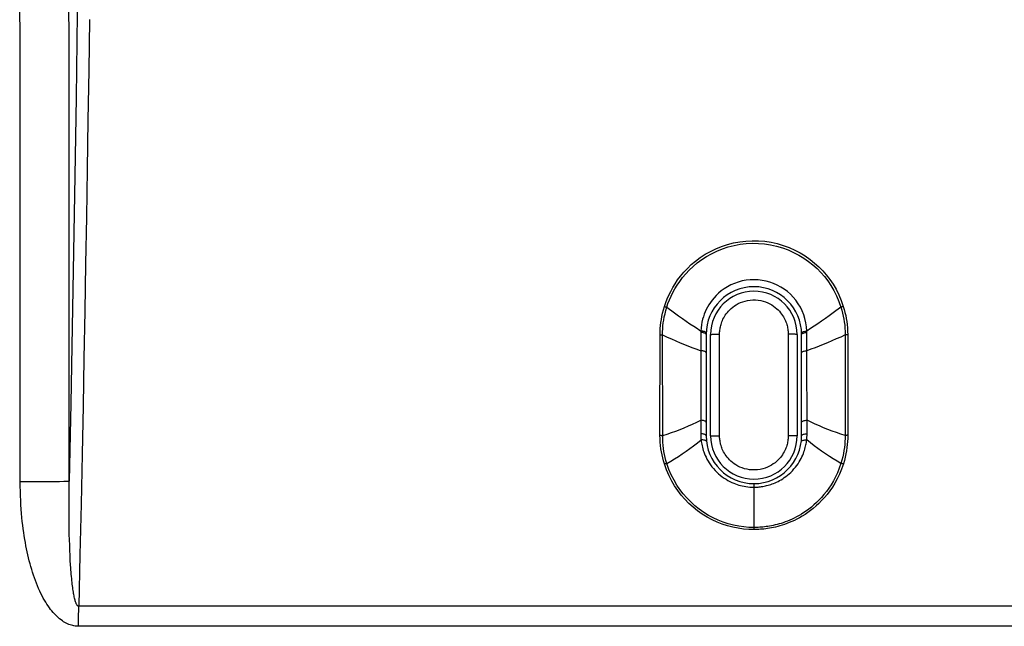
# Model space of a CAD drawing. Units: millimetres. Extents: x -88 to 54, y -26 to 86.
# Drawn here: x -12 to 4, y -11 to 0 of the extents above; entities that cross this region are included whole.
import ezdxf

# ---------------------------------------------------------------- set-up
doc = ezdxf.new("R2010")
doc.units = ezdxf.units.MM
doc.header["$LTSCALE"] = 16.335
doc.layers.get('0').update_dxf_attribs({"linetype": 'CONTINUOUS'})
doc.layers.add('ASSI', color=7, linetype='CONTINUOUS')
doc.layers.add('RACCORDO', color=7, linetype='CONTINUOUS')

msp = doc.modelspace()

# ---------------------------------------------------------------- linework, layer by layer
at = {"color": 253, "linetype": 'CONTINUOUS'}
for p, q in [((-11.362, -1.703), (-11.382, -3.014)), ((-11.382, -3.014), (-11.403, -4.289)), ((-11.403, -4.289), (-11.426, -5.551)), ((-1.46, -5.219), (-1.328, -5.315)), ((-11.426, -5.551), (-11.45, -6.83)), ((-1.574, -7.365), (-1.572, -5.681)), ((-1.529, -7.369), (-1.53, -5.684)), ((-0.888, -5.643), (-0.889, -5.785)), ((-0.888, -5.626), (-0.888, -5.632)), ((-0.888, -5.632), (-0.888, -5.637)), ((-0.888, -5.637), (-0.888, -5.643)), ((0.888, -5.624), (0.888, -5.618)), ((0.888, -5.629), (0.888, -5.624)), ((0.888, -5.634), (0.888, -5.629)), ((0.888, -5.64), (0.888, -5.634)), ((0.889, -5.717), (0.888, -5.64)), ((0.89, -5.948), (0.889, -5.717)), ((1.53, -5.684), (1.529, -7.369)), ((1.572, -5.681), (1.574, -7.365)), ((-0.889, -5.785), (-0.892, -7.139)), ((-11.45, -6.83), (-11.477, -8.132)), ((-0.892, -7.139), (-0.892, -7.339)), ((-12.298, -8.141), (-12.027, -8.141)), ((-12.027, -8.141), (-11.786, -8.139)), ((-11.786, -8.139), (-11.641, -8.137)), ((-11.641, -8.137), (-11.567, -8.136)), ((0, -8.175), (0, -8.945)), ((-11.48, -8.477), (-11.479, -8.345)), ((-11.48, -8.602), (-11.48, -8.477)), ((-11.479, -8.72), (-11.48, -8.602)), ((-11.478, -8.829), (-11.479, -8.72)), ((-11.477, -8.932), (-11.478, -8.829)), ((-11.475, -9.028), (-11.477, -8.932)), ((-11.472, -9.12), (-11.475, -9.028)), ((-11.469, -9.208), (-11.472, -9.12)), ((-11.466, -9.294), (-11.469, -9.208)), ((-11.462, -9.377), (-11.466, -9.294)), ((-11.458, -9.46), (-11.462, -9.377)), ((-11.453, -9.54), (-11.458, -9.46)), ((11.317, -10.23), (-11.317, -10.23)), ((-11.319, -10.567), (-11.319, -10.413)), ((11.319, -10.567), (-11.319, -10.567))]:
    msp.add_line(p, q, dxfattribs=at)
at = {"color": 7, "linetype": 'CONTINUOUS'}
for p, q in [((-0.8, -5.675), (-0.8, -7.375)), ((0.8, -7.375), (0.8, -5.675))]:
    msp.add_line(p, q, dxfattribs=at)
at = {"color": 253, "linetype": 'CONTINUOUS'}
for points in [[(-12.298, -8.141), (-12.301, -3.004), (-12.304, 2.133), (-12.306, 7.27), (-12.307, 12.407), (-12.307, 17.544), (-12.306, 22.681), (-12.304, 27.818), (-12.301, 32.955), (-12.298, 38.092)], [(-11.477, -8.132), (-11.479, -2.997), (-11.481, 2.138), (-11.483, 7.273), (-11.483, 12.408), (-11.483, 17.543), (-11.483, 22.678), (-11.481, 27.813), (-11.479, 32.948), (-11.477, 38.083)], [(-11.308, 0.178), (-11.31, 0.176), (-11.313, 0.171), (-11.315, 0.163), (-11.318, 0.151), (-11.32, 0.135), (-11.323, 0.117), (-11.325, 0.095), (-11.327, 0.07), (-11.33, 0.042), (-11.332, 0.011), (-11.334, -0.023), (-11.335, -0.06), (-11.337, -0.101), (-11.339, -0.146), (-11.34, -0.193), (-11.341, -0.243), (-11.343, -0.295), (-11.362, -1.703)], [(-11.138, -0.399), (-11.15, -1.249), (-11.162, -2.084), (-11.175, -2.905), (-11.188, -3.707), (-11.201, -4.494), (-11.215, -5.284), (-11.23, -6.077), (-11.245, -6.872), (-11.261, -7.684), (-11.279, -8.517), (-11.298, -9.366), (-11.317, -10.23)], [(-1.499, -5.206), (-1.478, -5.142), (-1.454, -5.079), (-1.426, -5.016), (-1.395, -4.953), (-1.361, -4.89), (-1.322, -4.827), (-1.278, -4.762), (-1.229, -4.696), (-1.174, -4.631), (-1.114, -4.567), (-1.049, -4.504), (-0.977, -4.444), (-0.9, -4.386), (-0.817, -4.332), (-0.73, -4.282), (-0.638, -4.238), (-0.541, -4.199), (-0.442, -4.167), (-0.341, -4.141), (-0.237, -4.121), (-0.133, -4.109), (-0.028, -4.104), (0.078, -4.105), (0.183, -4.114), (0.287, -4.13), (0.391, -4.153), (0.491, -4.182), (0.59, -4.218), (0.685, -4.26), (0.776, -4.308), (0.862, -4.36), (0.942, -4.417), (1.018, -4.478), (1.088, -4.541), (1.153, -4.607), (1.214, -4.678), (1.272, -4.754), (1.327, -4.833), (1.377, -4.918), (1.422, -5.009), (1.463, -5.105), (1.499, -5.206)], [(-1.46, -5.219), (-1.44, -5.158), (-1.416, -5.096), (-1.389, -5.034), (-1.358, -4.973), (-1.325, -4.912), (-1.287, -4.85), (-1.244, -4.787), (-1.196, -4.723), (-1.142, -4.66), (-1.084, -4.597), (-1.02, -4.536), (-0.95, -4.477), (-0.875, -4.421), (-0.794, -4.369), (-0.709, -4.321), (-0.62, -4.278), (-0.526, -4.24), (-0.43, -4.208), (-0.331, -4.183), (-0.231, -4.164), (-0.129, -4.152), (-0.027, -4.147), (0.076, -4.149), (0.178, -4.157), (0.279, -4.172), (0.379, -4.195), (0.478, -4.223), (0.573, -4.258), (0.666, -4.299), (0.754, -4.345), (0.838, -4.396), (0.916, -4.451), (0.99, -4.51), (1.058, -4.572), (1.121, -4.637), (1.181, -4.705), (1.238, -4.779), (1.291, -4.856), (1.34, -4.939), (1.385, -5.027), (1.426, -5.121), (1.46, -5.219)], [(0.888, -5.618), (0.883, -5.547), (0.872, -5.478), (0.856, -5.41), (0.835, -5.344), (0.81, -5.28), (0.779, -5.219), (0.743, -5.16), (0.703, -5.103), (0.66, -5.051), (0.612, -5.002), (0.561, -4.957), (0.507, -4.916), (0.451, -4.88), (0.392, -4.848), (0.331, -4.821), (0.268, -4.798), (0.203, -4.781), (0.137, -4.768), (0.071, -4.76), (0.004, -4.757), (-0.063, -4.759), (-0.131, -4.767), (-0.197, -4.779), (-0.262, -4.797), (-0.326, -4.819), (-0.387, -4.846), (-0.444, -4.876), (-0.497, -4.909), (-0.546, -4.945), (-0.591, -4.983), (-0.631, -5.021), (-0.667, -5.059), (-0.7, -5.099), (-0.729, -5.138), (-0.754, -5.176), (-0.777, -5.216), (-0.798, -5.255), (-0.816, -5.294), (-0.832, -5.335), (-0.847, -5.377), (-0.859, -5.421), (-0.87, -5.467), (-0.878, -5.515), (-0.884, -5.565), (-0.888, -5.618)], [(-1.572, -5.681), (-1.571, -5.629), (-1.569, -5.577), (-1.564, -5.526), (-1.559, -5.475), (-1.551, -5.424), (-1.542, -5.372), (-1.53, -5.318), (-1.516, -5.263), (-1.499, -5.206)], [(-1.53, -5.684), (-1.53, -5.633), (-1.528, -5.583), (-1.524, -5.532), (-1.518, -5.483), (-1.511, -5.433), (-1.502, -5.382), (-1.49, -5.329), (-1.477, -5.275), (-1.46, -5.219)], [(-1.499, -5.206), (-1.495, -5.207), (-1.491, -5.208), (-1.486, -5.21), (-1.482, -5.211), (-1.477, -5.213), (-1.473, -5.214), (-1.469, -5.216), (-1.465, -5.218), (-1.46, -5.219)], [(1.46, -5.219), (1.328, -5.315), (1.263, -5.362), (1.198, -5.407), (1.135, -5.451), (1.072, -5.495), (1.009, -5.537), (0.948, -5.578), (0.888, -5.618)], [(1.499, -5.206), (1.495, -5.207), (1.491, -5.208), (1.486, -5.21), (1.482, -5.211), (1.477, -5.213), (1.473, -5.214), (1.469, -5.216), (1.465, -5.218), (1.46, -5.219)], [(1.46, -5.219), (1.475, -5.268), (1.488, -5.317), (1.499, -5.367), (1.508, -5.416), (1.516, -5.465), (1.522, -5.517), (1.527, -5.571), (1.53, -5.626), (1.53, -5.684)], [(1.499, -5.206), (1.514, -5.256), (1.527, -5.306), (1.539, -5.357), (1.548, -5.407), (1.556, -5.457), (1.563, -5.51), (1.568, -5.565), (1.571, -5.622), (1.572, -5.681)], [(-1.328, -5.315), (-1.263, -5.362), (-1.198, -5.407), (-1.135, -5.451), (-1.072, -5.495), (-1.009, -5.537), (-0.948, -5.578), (-0.888, -5.618)], [(-1.572, -5.681), (-1.567, -5.681), (-1.563, -5.681), (-1.558, -5.681), (-1.553, -5.681), (-1.548, -5.682), (-1.544, -5.682), (-1.539, -5.683), (-1.535, -5.683), (-1.53, -5.684)], [(-1.53, -5.684), (-1.455, -5.718), (-1.38, -5.751), (-1.307, -5.783), (-1.235, -5.813), (-1.164, -5.843), (-1.094, -5.871), (-1.025, -5.898), (-0.957, -5.924), (-0.89, -5.948)], [(-0.843, -5.625), (-0.857, -5.622), (-0.872, -5.62), (-0.888, -5.618)], [(-0.888, -5.618), (-0.888, -5.621), (-0.888, -5.626)], [(-0.843, -5.648), (-0.857, -5.645), (-0.872, -5.644), (-0.888, -5.643)], [(-0.8, -5.653), (-0.801, -5.647), (-0.805, -5.642), (-0.811, -5.637), (-0.819, -5.633), (-0.83, -5.628), (-0.843, -5.625)], [(-0.8, -5.675), (-0.801, -5.669), (-0.805, -5.664), (-0.811, -5.66), (-0.82, -5.655), (-0.831, -5.651), (-0.843, -5.648)], [(0.8, -5.653), (0.801, -5.647), (0.805, -5.642), (0.811, -5.637), (0.819, -5.633), (0.83, -5.628), (0.843, -5.625)], [(0.8, -5.675), (0.801, -5.669), (0.805, -5.664), (0.811, -5.66), (0.82, -5.655), (0.831, -5.651), (0.843, -5.648)], [(0.843, -5.625), (0.857, -5.622), (0.872, -5.62), (0.888, -5.618)], [(0.843, -5.648), (0.857, -5.645), (0.872, -5.644), (0.888, -5.643)], [(1.53, -5.684), (1.455, -5.718), (1.38, -5.751), (1.307, -5.783), (1.235, -5.813), (1.164, -5.843), (1.094, -5.871), (1.025, -5.898), (0.957, -5.924), (0.89, -5.948)], [(1.572, -5.681), (1.567, -5.681), (1.563, -5.681), (1.558, -5.681), (1.553, -5.681), (1.548, -5.682), (1.544, -5.682), (1.539, -5.683), (1.535, -5.683), (1.53, -5.684)], [(-0.8, -5.982), (-0.801, -5.976), (-0.805, -5.971), (-0.812, -5.966), (-0.821, -5.961), (-0.831, -5.957), (-0.844, -5.954), (-0.858, -5.951), (-0.874, -5.949), (-0.89, -5.948)], [(0.8, -5.982), (0.801, -5.976), (0.805, -5.971), (0.812, -5.966), (0.821, -5.961), (0.831, -5.957), (0.844, -5.954), (0.858, -5.951), (0.874, -5.949), (0.89, -5.948)], [(0.892, -7.339), (0.892, -7.313), (0.89, -5.948)], [(-1.529, -7.369), (-1.456, -7.346), (-1.383, -7.321), (-1.31, -7.295), (-1.238, -7.267), (-1.167, -7.238), (-1.097, -7.208), (-1.028, -7.177), (-0.959, -7.145), (-0.892, -7.113)], [(-0.8, -7.148), (-0.801, -7.142), (-0.805, -7.136), (-0.812, -7.131), (-0.821, -7.126), (-0.832, -7.122), (-0.845, -7.118), (-0.86, -7.115), (-0.876, -7.114), (-0.892, -7.113)], [(0.8, -7.148), (0.801, -7.142), (0.805, -7.136), (0.812, -7.131), (0.821, -7.126), (0.832, -7.122), (0.845, -7.118), (0.86, -7.115), (0.876, -7.114), (0.892, -7.113)], [(1.529, -7.369), (1.456, -7.346), (1.383, -7.321), (1.31, -7.295), (1.238, -7.267), (1.167, -7.238), (1.097, -7.208), (1.028, -7.177), (0.959, -7.145), (0.892, -7.113)], [(-1.574, -7.365), (-1.568, -7.365), (-1.563, -7.365), (-1.558, -7.365), (-1.553, -7.366), (-1.548, -7.366), (-1.543, -7.366), (-1.539, -7.367), (-1.534, -7.368), (-1.529, -7.369)], [(-1.5, -7.844), (-1.515, -7.794), (-1.528, -7.743), (-1.54, -7.692), (-1.55, -7.641), (-1.558, -7.59), (-1.564, -7.537), (-1.569, -7.482), (-1.572, -7.424), (-1.574, -7.365)], [(-1.46, -7.836), (-1.474, -7.787), (-1.487, -7.738), (-1.498, -7.688), (-1.508, -7.638), (-1.515, -7.589), (-1.521, -7.537), (-1.526, -7.483), (-1.529, -7.426), (-1.529, -7.369)], [(-0.892, -7.339), (-0.892, -7.351), (-0.891, -7.363), (-0.891, -7.374), (-0.89, -7.386), (-0.89, -7.398), (-0.889, -7.409), (-0.888, -7.421), (-0.887, -7.433), (-0.886, -7.444)], [(-0.8, -7.375), (-0.801, -7.369), (-0.805, -7.363), (-0.812, -7.357), (-0.821, -7.353), (-0.832, -7.348), (-0.845, -7.345), (-0.86, -7.342), (-0.875, -7.34), (-0.892, -7.339)], [(0.8, -7.375), (0.801, -7.369), (0.805, -7.363), (0.812, -7.357), (0.821, -7.353), (0.832, -7.348), (0.845, -7.345), (0.86, -7.342), (0.875, -7.34), (0.892, -7.339)], [(0.886, -7.444), (0.887, -7.433), (0.888, -7.421), (0.889, -7.409), (0.89, -7.398), (0.89, -7.386), (0.891, -7.374), (0.891, -7.363), (0.892, -7.351), (0.892, -7.339)], [(1.529, -7.369), (1.529, -7.419), (1.527, -7.47), (1.523, -7.521), (1.518, -7.571), (1.51, -7.621), (1.501, -7.672), (1.49, -7.726), (1.476, -7.781), (1.46, -7.836)], [(1.574, -7.365), (1.573, -7.417), (1.57, -7.469), (1.566, -7.521), (1.56, -7.572), (1.553, -7.624), (1.543, -7.676), (1.531, -7.731), (1.517, -7.787), (1.5, -7.844)], [(1.574, -7.365), (1.568, -7.365), (1.563, -7.365), (1.558, -7.365), (1.553, -7.366), (1.548, -7.366), (1.543, -7.366), (1.539, -7.367), (1.534, -7.368), (1.529, -7.369)], [(-1.46, -7.836), (-1.394, -7.799), (-1.329, -7.76), (-1.265, -7.719), (-1.2, -7.677), (-1.136, -7.632), (-1.073, -7.587), (-1.01, -7.54), (-0.947, -7.493), (-0.886, -7.444)], [(-0.794, -7.468), (-0.796, -7.463), (-0.801, -7.458), (-0.808, -7.453), (-0.817, -7.45), (-0.828, -7.447), (-0.841, -7.445), (-0.855, -7.443), (-0.87, -7.443), (-0.886, -7.444)], [(-0.886, -7.444), (-0.883, -7.467), (-0.879, -7.491), (-0.875, -7.516), (-0.869, -7.54), (-0.863, -7.565), (-0.856, -7.591), (-0.848, -7.618), (-0.839, -7.645), (-0.828, -7.674), (-0.816, -7.703), (-0.802, -7.734), (-0.786, -7.765), (-0.768, -7.796), (-0.748, -7.828), (-0.727, -7.86), (-0.703, -7.892), (-0.678, -7.923), (-0.651, -7.953), (-0.623, -7.981), (-0.593, -8.009), (-0.563, -8.035), (-0.531, -8.059), (-0.499, -8.082), (-0.467, -8.103), (-0.434, -8.122), (-0.402, -8.139), (-0.37, -8.154), (-0.339, -8.168), (-0.309, -8.179), (-0.279, -8.19), (-0.251, -8.199), (-0.222, -8.206), (-0.194, -8.213), (-0.164, -8.219), (-0.135, -8.224), (-0.103, -8.229), (-0.07, -8.232), (-0.036, -8.234), (0, -8.235)], [(0, -8.235), (0.018, -8.234), (0.036, -8.234), (0.054, -8.233), (0.072, -8.232), (0.091, -8.23), (0.11, -8.228), (0.13, -8.225), (0.15, -8.222), (0.171, -8.218), (0.193, -8.214), (0.214, -8.208), (0.237, -8.203), (0.259, -8.196), (0.283, -8.189), (0.306, -8.181), (0.33, -8.171), (0.354, -8.161), (0.379, -8.15), (0.405, -8.138), (0.43, -8.124), (0.457, -8.109), (0.483, -8.093), (0.51, -8.075), (0.537, -8.055), (0.564, -8.034), (0.591, -8.011), (0.618, -7.986), (0.645, -7.959), (0.671, -7.93), (0.696, -7.901), (0.719, -7.871), (0.74, -7.841), (0.759, -7.811), (0.777, -7.781), (0.792, -7.753), (0.806, -7.725), (0.818, -7.698), (0.829, -7.671), (0.839, -7.645), (0.847, -7.62), (0.855, -7.596), (0.862, -7.572), (0.867, -7.55), (0.872, -7.527), (0.876, -7.506), (0.88, -7.484), (0.883, -7.464), (0.886, -7.444)], [(0.794, -7.468), (0.796, -7.463), (0.801, -7.458), (0.808, -7.453), (0.817, -7.45), (0.828, -7.447), (0.841, -7.445), (0.855, -7.443), (0.87, -7.443), (0.886, -7.444)], [(1.46, -7.836), (1.394, -7.799), (1.329, -7.76), (1.265, -7.719), (1.2, -7.677), (1.136, -7.632), (1.073, -7.587), (1.01, -7.54), (0.947, -7.493), (0.886, -7.444)], [(-1.5, -7.844), (-1.496, -7.843), (-1.491, -7.842), (-1.486, -7.841), (-1.482, -7.84), (-1.477, -7.839), (-1.473, -7.838), (-1.468, -7.837), (-1.464, -7.837), (-1.46, -7.836)], [(0, -8.945), (-0.087, -8.943), (-0.175, -8.936), (-0.263, -8.923), (-0.352, -8.905), (-0.442, -8.882), (-0.531, -8.853), (-0.617, -8.82), (-0.701, -8.781), (-0.784, -8.737), (-0.865, -8.686), (-0.944, -8.63), (-1.02, -8.57), (-1.09, -8.506), (-1.156, -8.438), (-1.218, -8.366), (-1.275, -8.293), (-1.328, -8.215), (-1.377, -8.132), (-1.422, -8.042), (-1.463, -7.946), (-1.5, -7.844)], [(0, -8.91), (-0.084, -8.908), (-0.169, -8.901), (-0.255, -8.889), (-0.342, -8.871), (-0.43, -8.849), (-0.516, -8.821), (-0.599, -8.788), (-0.681, -8.751), (-0.761, -8.707), (-0.84, -8.658), (-0.918, -8.604), (-0.991, -8.545), (-1.059, -8.482), (-1.123, -8.416), (-1.184, -8.346), (-1.239, -8.274), (-1.291, -8.199), (-1.339, -8.117), (-1.384, -8.03), (-1.425, -7.936), (-1.46, -7.836)], [(1.46, -7.836), (1.432, -7.916), (1.401, -7.992), (1.368, -8.063), (1.332, -8.13), (1.294, -8.193), (1.255, -8.252), (1.215, -8.307), (1.174, -8.358), (1.133, -8.406), (1.091, -8.451), (1.048, -8.492), (1.006, -8.531), (0.964, -8.567), (0.922, -8.601), (0.88, -8.631), (0.838, -8.66), (0.797, -8.686), (0.757, -8.71), (0.717, -8.732), (0.677, -8.752), (0.639, -8.771), (0.6, -8.788), (0.563, -8.803), (0.527, -8.817), (0.491, -8.83), (0.456, -8.841), (0.422, -8.851), (0.388, -8.86), (0.356, -8.868), (0.324, -8.875), (0.294, -8.882), (0.264, -8.887), (0.234, -8.892), (0.206, -8.896), (0.178, -8.9), (0.151, -8.903), (0.124, -8.905), (0.098, -8.907), (0.073, -8.908), (0.048, -8.909), (0.024, -8.91), (0, -8.91)], [(1.5, -7.844), (1.469, -7.932), (1.435, -8.015), (1.398, -8.093), (1.358, -8.165), (1.316, -8.233), (1.272, -8.296), (1.227, -8.355), (1.182, -8.409), (1.135, -8.46), (1.089, -8.507), (1.042, -8.55), (0.995, -8.59), (0.949, -8.627), (0.902, -8.661), (0.857, -8.692), (0.811, -8.721), (0.766, -8.747), (0.722, -8.771), (0.679, -8.792), (0.636, -8.812), (0.594, -8.829), (0.554, -8.845), (0.514, -8.86), (0.475, -8.872), (0.437, -8.884), (0.4, -8.894), (0.364, -8.903), (0.329, -8.911), (0.295, -8.917), (0.262, -8.923), (0.23, -8.928), (0.198, -8.933), (0.168, -8.936), (0.138, -8.939), (0.109, -8.941), (0.081, -8.943), (0.053, -8.944), (0.026, -8.945), (0, -8.945)], [(1.5, -7.844), (1.496, -7.843), (1.491, -7.842), (1.486, -7.841), (1.482, -7.84), (1.477, -7.839), (1.473, -7.838), (1.468, -7.837), (1.464, -7.837), (1.46, -7.836)], [(-11.319, -10.567), (-11.338, -10.566), (-11.357, -10.565), (-11.377, -10.563), (-11.397, -10.559), (-11.418, -10.555), (-11.439, -10.549), (-11.46, -10.543), (-11.482, -10.535), (-11.504, -10.525), (-11.526, -10.515), (-11.548, -10.503), (-11.57, -10.49), (-11.592, -10.475), (-11.614, -10.459), (-11.637, -10.442), (-11.659, -10.423), (-11.681, -10.403), (-11.703, -10.382), (-11.725, -10.359), (-11.746, -10.335), (-11.768, -10.31), (-11.789, -10.283), (-11.809, -10.255), (-11.83, -10.226), (-11.851, -10.195), (-11.871, -10.163), (-11.891, -10.129), (-11.911, -10.093), (-11.931, -10.056), (-11.951, -10.017), (-11.97, -9.976), (-11.989, -9.934), (-12.008, -9.891), (-12.026, -9.846), (-12.043, -9.801), (-12.06, -9.755), (-12.076, -9.708), (-12.091, -9.661), (-12.106, -9.614), (-12.12, -9.566), (-12.133, -9.518), (-12.146, -9.469), (-12.158, -9.42), (-12.17, -9.37), (-12.181, -9.32), (-12.192, -9.269), (-12.202, -9.217), (-12.212, -9.163), (-12.222, -9.109), (-12.231, -9.052), (-12.239, -8.995), (-12.248, -8.935), (-12.255, -8.873), (-12.263, -8.809), (-12.269, -8.743), (-12.276, -8.675), (-12.281, -8.605), (-12.286, -8.533), (-12.29, -8.458), (-12.293, -8.382), (-12.296, -8.304), (-12.297, -8.223), (-12.298, -8.141)], [(-11.567, -8.136), (-11.538, -8.135), (-11.514, -8.135), (-11.496, -8.134), (-11.483, -8.133), (-11.477, -8.132)], [(-11.479, -8.345), (-11.478, -8.205), (-11.477, -8.132)], [(-11.317, -10.23), (-11.321, -10.23), (-11.325, -10.229), (-11.329, -10.227), (-11.333, -10.224), (-11.337, -10.221), (-11.341, -10.216), (-11.345, -10.211), (-11.349, -10.204), (-11.354, -10.196), (-11.358, -10.188), (-11.362, -10.178), (-11.366, -10.167), (-11.371, -10.154), (-11.375, -10.141), (-11.379, -10.126), (-11.383, -10.111), (-11.387, -10.094), (-11.391, -10.075), (-11.395, -10.056), (-11.399, -10.036), (-11.403, -10.014), (-11.407, -9.992), (-11.411, -9.968), (-11.414, -9.943), (-11.418, -9.917), (-11.421, -9.889), (-11.425, -9.86), (-11.428, -9.83), (-11.432, -9.798), (-11.435, -9.765), (-11.438, -9.73), (-11.442, -9.694), (-11.445, -9.657), (-11.448, -9.619), (-11.45, -9.58), (-11.453, -9.54)], [(-11.319, -10.413), (-11.318, -10.265), (-11.317, -10.23)]]:
    msp.add_lwpolyline(points, dxfattribs=at)
at = {"color": 7, "linetype": 'CONTINUOUS'}
for centre, start, end in [((0, -5.675), 0, 180), ((0, -7.375), 180, 360)]:
    msp.add_arc(centre, 0.8, start, end, dxfattribs=at)
at = {"layer": 'ASSI', "color": 253, "linetype": 'CONTINUOUS'}
for p, q in [((-11.362, -1.703), (-11.382, -3.014)), ((-11.382, -3.014), (-11.403, -4.289)), ((-11.403, -4.289), (-11.426, -5.551)), ((-1.46, -5.219), (-1.328, -5.315)), ((-11.426, -5.551), (-11.45, -6.83)), ((-1.574, -7.365), (-1.572, -5.681)), ((-1.529, -7.369), (-1.53, -5.684)), ((-0.888, -5.643), (-0.889, -5.785)), ((-0.888, -5.626), (-0.888, -5.632)), ((-0.888, -5.632), (-0.888, -5.637)), ((-0.888, -5.637), (-0.888, -5.643)), ((0.888, -5.624), (0.888, -5.618)), ((0.888, -5.629), (0.888, -5.624)), ((0.888, -5.634), (0.888, -5.629)), ((0.888, -5.64), (0.888, -5.634)), ((0.889, -5.717), (0.888, -5.64)), ((0.89, -5.948), (0.889, -5.717)), ((1.53, -5.684), (1.529, -7.369)), ((1.572, -5.681), (1.574, -7.365)), ((-0.889, -5.785), (-0.892, -7.139)), ((-11.45, -6.83), (-11.477, -8.132)), ((-0.892, -7.139), (-0.892, -7.339)), ((-12.298, -8.141), (-12.027, -8.141)), ((-12.027, -8.141), (-11.786, -8.139)), ((-11.786, -8.139), (-11.641, -8.137)), ((-11.641, -8.137), (-11.567, -8.136)), ((0, -8.175), (0, -8.945)), ((-11.48, -8.477), (-11.479, -8.345)), ((-11.48, -8.602), (-11.48, -8.477)), ((-11.479, -8.72), (-11.48, -8.602)), ((-11.478, -8.829), (-11.479, -8.72)), ((-11.477, -8.932), (-11.478, -8.829)), ((-11.475, -9.028), (-11.477, -8.932)), ((-11.472, -9.12), (-11.475, -9.028)), ((-11.469, -9.208), (-11.472, -9.12)), ((-11.466, -9.294), (-11.469, -9.208)), ((-11.462, -9.377), (-11.466, -9.294)), ((-11.458, -9.46), (-11.462, -9.377)), ((-11.453, -9.54), (-11.458, -9.46)), ((11.317, -10.23), (-11.317, -10.23)), ((-11.319, -10.567), (-11.319, -10.413)), ((11.319, -10.567), (-11.319, -10.567))]:
    msp.add_line(p, q, dxfattribs=at)
at = {"layer": 'ASSI', "color": 7, "linetype": 'CONTINUOUS'}
for p, q in [((-0.8, -5.675), (-0.8, -7.375)), ((0.8, -7.375), (0.8, -5.675))]:
    msp.add_line(p, q, dxfattribs=at)
at = {"layer": 'ASSI', "color": 253, "linetype": 'CONTINUOUS'}
for points in [[(-12.298, -8.141), (-12.301, -3.004), (-12.304, 2.133), (-12.306, 7.27), (-12.307, 12.407), (-12.307, 17.544), (-12.306, 22.681), (-12.304, 27.818), (-12.301, 32.955), (-12.298, 38.092)], [(-11.477, -8.132), (-11.479, -2.997), (-11.481, 2.138), (-11.483, 7.273), (-11.483, 12.408), (-11.483, 17.543), (-11.483, 22.678), (-11.481, 27.813), (-11.479, 32.948), (-11.477, 38.083)], [(-11.308, 0.178), (-11.31, 0.176), (-11.313, 0.171), (-11.315, 0.163), (-11.318, 0.151), (-11.32, 0.135), (-11.323, 0.117), (-11.325, 0.095), (-11.327, 0.07), (-11.33, 0.042), (-11.332, 0.011), (-11.334, -0.023), (-11.335, -0.06), (-11.337, -0.101), (-11.339, -0.146), (-11.34, -0.193), (-11.341, -0.243), (-11.343, -0.295), (-11.362, -1.703)], [(-11.138, -0.399), (-11.15, -1.249), (-11.162, -2.084), (-11.175, -2.905), (-11.188, -3.707), (-11.201, -4.494), (-11.215, -5.284), (-11.23, -6.077), (-11.245, -6.872), (-11.261, -7.684), (-11.279, -8.517), (-11.298, -9.366), (-11.317, -10.23)], [(-1.499, -5.206), (-1.478, -5.142), (-1.454, -5.079), (-1.426, -5.016), (-1.395, -4.953), (-1.361, -4.89), (-1.322, -4.827), (-1.278, -4.762), (-1.229, -4.696), (-1.174, -4.631), (-1.114, -4.567), (-1.049, -4.504), (-0.977, -4.444), (-0.9, -4.386), (-0.817, -4.332), (-0.73, -4.282), (-0.638, -4.238), (-0.541, -4.199), (-0.442, -4.167), (-0.341, -4.141), (-0.237, -4.121), (-0.133, -4.109), (-0.028, -4.104), (0.078, -4.105), (0.183, -4.114), (0.287, -4.13), (0.391, -4.153), (0.491, -4.182), (0.59, -4.218), (0.685, -4.26), (0.776, -4.308), (0.862, -4.36), (0.942, -4.417), (1.018, -4.478), (1.088, -4.541), (1.153, -4.607), (1.214, -4.678), (1.272, -4.754), (1.327, -4.833), (1.377, -4.918), (1.422, -5.009), (1.463, -5.105), (1.499, -5.206)], [(-1.46, -5.219), (-1.44, -5.158), (-1.416, -5.096), (-1.389, -5.034), (-1.358, -4.973), (-1.325, -4.912), (-1.287, -4.85), (-1.244, -4.787), (-1.196, -4.723), (-1.142, -4.66), (-1.084, -4.597), (-1.02, -4.536), (-0.95, -4.477), (-0.875, -4.421), (-0.794, -4.369), (-0.709, -4.321), (-0.62, -4.278), (-0.526, -4.24), (-0.43, -4.208), (-0.331, -4.183), (-0.231, -4.164), (-0.129, -4.152), (-0.027, -4.147), (0.076, -4.149), (0.178, -4.157), (0.279, -4.172), (0.379, -4.195), (0.478, -4.223), (0.573, -4.258), (0.666, -4.299), (0.754, -4.345), (0.838, -4.396), (0.916, -4.451), (0.99, -4.51), (1.058, -4.572), (1.121, -4.637), (1.181, -4.705), (1.238, -4.779), (1.291, -4.856), (1.34, -4.939), (1.385, -5.027), (1.426, -5.121), (1.46, -5.219)], [(0.888, -5.618), (0.883, -5.547), (0.872, -5.478), (0.856, -5.41), (0.835, -5.344), (0.81, -5.28), (0.779, -5.219), (0.743, -5.16), (0.703, -5.103), (0.66, -5.051), (0.612, -5.002), (0.561, -4.957), (0.507, -4.916), (0.451, -4.88), (0.392, -4.848), (0.331, -4.821), (0.268, -4.798), (0.203, -4.781), (0.137, -4.768), (0.071, -4.76), (0.004, -4.757), (-0.063, -4.759), (-0.131, -4.767), (-0.197, -4.779), (-0.262, -4.797), (-0.326, -4.819), (-0.387, -4.846), (-0.444, -4.876), (-0.497, -4.909), (-0.546, -4.945), (-0.591, -4.983), (-0.631, -5.021), (-0.667, -5.059), (-0.7, -5.099), (-0.729, -5.138), (-0.754, -5.176), (-0.777, -5.216), (-0.798, -5.255), (-0.816, -5.294), (-0.832, -5.335), (-0.847, -5.377), (-0.859, -5.421), (-0.87, -5.467), (-0.878, -5.515), (-0.884, -5.565), (-0.888, -5.618)], [(-1.572, -5.681), (-1.571, -5.629), (-1.569, -5.577), (-1.564, -5.526), (-1.559, -5.475), (-1.551, -5.424), (-1.542, -5.372), (-1.53, -5.318), (-1.516, -5.263), (-1.499, -5.206)], [(-1.53, -5.684), (-1.53, -5.633), (-1.528, -5.583), (-1.524, -5.532), (-1.518, -5.483), (-1.511, -5.433), (-1.502, -5.382), (-1.49, -5.329), (-1.477, -5.275), (-1.46, -5.219)], [(-1.499, -5.206), (-1.495, -5.207), (-1.491, -5.208), (-1.486, -5.21), (-1.482, -5.211), (-1.477, -5.213), (-1.473, -5.214), (-1.469, -5.216), (-1.465, -5.218), (-1.46, -5.219)], [(1.46, -5.219), (1.328, -5.315), (1.263, -5.362), (1.198, -5.407), (1.135, -5.451), (1.072, -5.495), (1.009, -5.537), (0.948, -5.578), (0.888, -5.618)], [(1.499, -5.206), (1.495, -5.207), (1.491, -5.208), (1.486, -5.21), (1.482, -5.211), (1.477, -5.213), (1.473, -5.214), (1.469, -5.216), (1.465, -5.218), (1.46, -5.219)], [(1.46, -5.219), (1.475, -5.268), (1.488, -5.317), (1.499, -5.367), (1.508, -5.416), (1.516, -5.465), (1.522, -5.517), (1.527, -5.571), (1.53, -5.626), (1.53, -5.684)], [(1.499, -5.206), (1.514, -5.256), (1.527, -5.306), (1.539, -5.357), (1.548, -5.407), (1.556, -5.457), (1.563, -5.51), (1.568, -5.565), (1.571, -5.622), (1.572, -5.681)], [(-1.328, -5.315), (-1.263, -5.362), (-1.198, -5.407), (-1.135, -5.451), (-1.072, -5.495), (-1.009, -5.537), (-0.948, -5.578), (-0.888, -5.618)], [(-1.572, -5.681), (-1.567, -5.681), (-1.563, -5.681), (-1.558, -5.681), (-1.553, -5.681), (-1.548, -5.682), (-1.544, -5.682), (-1.539, -5.683), (-1.535, -5.683), (-1.53, -5.684)], [(-1.53, -5.684), (-1.455, -5.718), (-1.38, -5.751), (-1.307, -5.783), (-1.235, -5.813), (-1.164, -5.843), (-1.094, -5.871), (-1.025, -5.898), (-0.957, -5.924), (-0.89, -5.948)], [(-0.843, -5.625), (-0.857, -5.622), (-0.872, -5.62), (-0.888, -5.618)], [(-0.888, -5.618), (-0.888, -5.621), (-0.888, -5.626)], [(-0.843, -5.648), (-0.857, -5.645), (-0.872, -5.644), (-0.888, -5.643)], [(-0.8, -5.653), (-0.801, -5.647), (-0.805, -5.642), (-0.811, -5.637), (-0.819, -5.633), (-0.83, -5.628), (-0.843, -5.625)], [(-0.8, -5.675), (-0.801, -5.669), (-0.805, -5.664), (-0.811, -5.66), (-0.82, -5.655), (-0.831, -5.651), (-0.843, -5.648)], [(0.8, -5.653), (0.801, -5.647), (0.805, -5.642), (0.811, -5.637), (0.819, -5.633), (0.83, -5.628), (0.843, -5.625)], [(0.8, -5.675), (0.801, -5.669), (0.805, -5.664), (0.811, -5.66), (0.82, -5.655), (0.831, -5.651), (0.843, -5.648)], [(0.843, -5.625), (0.857, -5.622), (0.872, -5.62), (0.888, -5.618)], [(0.843, -5.648), (0.857, -5.645), (0.872, -5.644), (0.888, -5.643)], [(1.53, -5.684), (1.455, -5.718), (1.38, -5.751), (1.307, -5.783), (1.235, -5.813), (1.164, -5.843), (1.094, -5.871), (1.025, -5.898), (0.957, -5.924), (0.89, -5.948)], [(1.572, -5.681), (1.567, -5.681), (1.563, -5.681), (1.558, -5.681), (1.553, -5.681), (1.548, -5.682), (1.544, -5.682), (1.539, -5.683), (1.535, -5.683), (1.53, -5.684)], [(-0.8, -5.982), (-0.801, -5.976), (-0.805, -5.971), (-0.812, -5.966), (-0.821, -5.961), (-0.831, -5.957), (-0.844, -5.954), (-0.858, -5.951), (-0.874, -5.949), (-0.89, -5.948)], [(0.8, -5.982), (0.801, -5.976), (0.805, -5.971), (0.812, -5.966), (0.821, -5.961), (0.831, -5.957), (0.844, -5.954), (0.858, -5.951), (0.874, -5.949), (0.89, -5.948)], [(0.892, -7.339), (0.892, -7.313), (0.89, -5.948)], [(-1.529, -7.369), (-1.456, -7.346), (-1.383, -7.321), (-1.31, -7.295), (-1.238, -7.267), (-1.167, -7.238), (-1.097, -7.208), (-1.028, -7.177), (-0.959, -7.145), (-0.892, -7.113)], [(-0.8, -7.148), (-0.801, -7.142), (-0.805, -7.136), (-0.812, -7.131), (-0.821, -7.126), (-0.832, -7.122), (-0.845, -7.118), (-0.86, -7.115), (-0.876, -7.114), (-0.892, -7.113)], [(0.8, -7.148), (0.801, -7.142), (0.805, -7.136), (0.812, -7.131), (0.821, -7.126), (0.832, -7.122), (0.845, -7.118), (0.86, -7.115), (0.876, -7.114), (0.892, -7.113)], [(1.529, -7.369), (1.456, -7.346), (1.383, -7.321), (1.31, -7.295), (1.238, -7.267), (1.167, -7.238), (1.097, -7.208), (1.028, -7.177), (0.959, -7.145), (0.892, -7.113)], [(-1.574, -7.365), (-1.568, -7.365), (-1.563, -7.365), (-1.558, -7.365), (-1.553, -7.366), (-1.548, -7.366), (-1.543, -7.366), (-1.539, -7.367), (-1.534, -7.368), (-1.529, -7.369)], [(-1.5, -7.844), (-1.515, -7.794), (-1.528, -7.743), (-1.54, -7.692), (-1.55, -7.641), (-1.558, -7.59), (-1.564, -7.537), (-1.569, -7.482), (-1.572, -7.424), (-1.574, -7.365)], [(-1.46, -7.836), (-1.474, -7.787), (-1.487, -7.738), (-1.498, -7.688), (-1.508, -7.638), (-1.515, -7.589), (-1.521, -7.537), (-1.526, -7.483), (-1.529, -7.426), (-1.529, -7.369)], [(-0.892, -7.339), (-0.892, -7.351), (-0.891, -7.363), (-0.891, -7.374), (-0.89, -7.386), (-0.89, -7.398), (-0.889, -7.409), (-0.888, -7.421), (-0.887, -7.433), (-0.886, -7.444)], [(-0.8, -7.375), (-0.801, -7.369), (-0.805, -7.363), (-0.812, -7.357), (-0.821, -7.353), (-0.832, -7.348), (-0.845, -7.345), (-0.86, -7.342), (-0.875, -7.34), (-0.892, -7.339)], [(0.8, -7.375), (0.801, -7.369), (0.805, -7.363), (0.812, -7.357), (0.821, -7.353), (0.832, -7.348), (0.845, -7.345), (0.86, -7.342), (0.875, -7.34), (0.892, -7.339)], [(0.886, -7.444), (0.887, -7.433), (0.888, -7.421), (0.889, -7.409), (0.89, -7.398), (0.89, -7.386), (0.891, -7.374), (0.891, -7.363), (0.892, -7.351), (0.892, -7.339)], [(1.529, -7.369), (1.529, -7.419), (1.527, -7.47), (1.523, -7.521), (1.518, -7.571), (1.51, -7.621), (1.501, -7.672), (1.49, -7.726), (1.476, -7.781), (1.46, -7.836)], [(1.574, -7.365), (1.573, -7.417), (1.57, -7.469), (1.566, -7.521), (1.56, -7.572), (1.553, -7.624), (1.543, -7.676), (1.531, -7.731), (1.517, -7.787), (1.5, -7.844)], [(1.574, -7.365), (1.568, -7.365), (1.563, -7.365), (1.558, -7.365), (1.553, -7.366), (1.548, -7.366), (1.543, -7.366), (1.539, -7.367), (1.534, -7.368), (1.529, -7.369)], [(-1.46, -7.836), (-1.394, -7.799), (-1.329, -7.76), (-1.265, -7.719), (-1.2, -7.677), (-1.136, -7.632), (-1.073, -7.587), (-1.01, -7.54), (-0.947, -7.493), (-0.886, -7.444)], [(-0.794, -7.468), (-0.796, -7.463), (-0.801, -7.458), (-0.808, -7.453), (-0.817, -7.45), (-0.828, -7.447), (-0.841, -7.445), (-0.855, -7.443), (-0.87, -7.443), (-0.886, -7.444)], [(-0.886, -7.444), (-0.883, -7.467), (-0.879, -7.491), (-0.875, -7.516), (-0.869, -7.54), (-0.863, -7.565), (-0.856, -7.591), (-0.848, -7.618), (-0.839, -7.645), (-0.828, -7.674), (-0.816, -7.703), (-0.802, -7.734), (-0.786, -7.765), (-0.768, -7.796), (-0.748, -7.828), (-0.727, -7.86), (-0.703, -7.892), (-0.678, -7.923), (-0.651, -7.953), (-0.623, -7.981), (-0.593, -8.009), (-0.563, -8.035), (-0.531, -8.059), (-0.499, -8.082), (-0.467, -8.103), (-0.434, -8.122), (-0.402, -8.139), (-0.37, -8.154), (-0.339, -8.168), (-0.309, -8.179), (-0.279, -8.19), (-0.251, -8.199), (-0.222, -8.206), (-0.194, -8.213), (-0.164, -8.219), (-0.135, -8.224), (-0.103, -8.229), (-0.07, -8.232), (-0.036, -8.234), (0, -8.235)], [(0, -8.235), (0.018, -8.234), (0.036, -8.234), (0.054, -8.233), (0.072, -8.232), (0.091, -8.23), (0.11, -8.228), (0.13, -8.225), (0.15, -8.222), (0.171, -8.218), (0.193, -8.214), (0.214, -8.208), (0.237, -8.203), (0.259, -8.196), (0.283, -8.189), (0.306, -8.181), (0.33, -8.171), (0.354, -8.161), (0.379, -8.15), (0.405, -8.138), (0.43, -8.124), (0.457, -8.109), (0.483, -8.093), (0.51, -8.075), (0.537, -8.055), (0.564, -8.034), (0.591, -8.011), (0.618, -7.986), (0.645, -7.959), (0.671, -7.93), (0.696, -7.901), (0.719, -7.871), (0.74, -7.841), (0.759, -7.811), (0.777, -7.781), (0.792, -7.753), (0.806, -7.725), (0.818, -7.698), (0.829, -7.671), (0.839, -7.645), (0.847, -7.62), (0.855, -7.596), (0.862, -7.572), (0.867, -7.55), (0.872, -7.527), (0.876, -7.506), (0.88, -7.484), (0.883, -7.464), (0.886, -7.444)], [(0.794, -7.468), (0.796, -7.463), (0.801, -7.458), (0.808, -7.453), (0.817, -7.45), (0.828, -7.447), (0.841, -7.445), (0.855, -7.443), (0.87, -7.443), (0.886, -7.444)], [(1.46, -7.836), (1.394, -7.799), (1.329, -7.76), (1.265, -7.719), (1.2, -7.677), (1.136, -7.632), (1.073, -7.587), (1.01, -7.54), (0.947, -7.493), (0.886, -7.444)], [(-1.5, -7.844), (-1.496, -7.843), (-1.491, -7.842), (-1.486, -7.841), (-1.482, -7.84), (-1.477, -7.839), (-1.473, -7.838), (-1.468, -7.837), (-1.464, -7.837), (-1.46, -7.836)], [(0, -8.945), (-0.087, -8.943), (-0.175, -8.936), (-0.263, -8.923), (-0.352, -8.905), (-0.442, -8.882), (-0.531, -8.853), (-0.617, -8.82), (-0.701, -8.781), (-0.784, -8.737), (-0.865, -8.686), (-0.944, -8.63), (-1.02, -8.57), (-1.09, -8.506), (-1.156, -8.438), (-1.218, -8.366), (-1.275, -8.293), (-1.328, -8.215), (-1.377, -8.132), (-1.422, -8.042), (-1.463, -7.946), (-1.5, -7.844)], [(0, -8.91), (-0.084, -8.908), (-0.169, -8.901), (-0.255, -8.889), (-0.342, -8.871), (-0.43, -8.849), (-0.516, -8.821), (-0.599, -8.788), (-0.681, -8.751), (-0.761, -8.707), (-0.84, -8.658), (-0.918, -8.604), (-0.991, -8.545), (-1.059, -8.482), (-1.123, -8.416), (-1.184, -8.346), (-1.239, -8.274), (-1.291, -8.199), (-1.339, -8.117), (-1.384, -8.03), (-1.425, -7.936), (-1.46, -7.836)], [(1.46, -7.836), (1.432, -7.916), (1.401, -7.992), (1.368, -8.063), (1.332, -8.13), (1.294, -8.193), (1.255, -8.252), (1.215, -8.307), (1.174, -8.358), (1.133, -8.406), (1.091, -8.451), (1.048, -8.492), (1.006, -8.531), (0.964, -8.567), (0.922, -8.601), (0.88, -8.631), (0.838, -8.66), (0.797, -8.686), (0.757, -8.71), (0.717, -8.732), (0.677, -8.752), (0.639, -8.771), (0.6, -8.788), (0.563, -8.803), (0.527, -8.817), (0.491, -8.83), (0.456, -8.841), (0.422, -8.851), (0.388, -8.86), (0.356, -8.868), (0.324, -8.875), (0.294, -8.882), (0.264, -8.887), (0.234, -8.892), (0.206, -8.896), (0.178, -8.9), (0.151, -8.903), (0.124, -8.905), (0.098, -8.907), (0.073, -8.908), (0.048, -8.909), (0.024, -8.91), (0, -8.91)], [(1.5, -7.844), (1.469, -7.932), (1.435, -8.015), (1.398, -8.093), (1.358, -8.165), (1.316, -8.233), (1.272, -8.296), (1.227, -8.355), (1.182, -8.409), (1.135, -8.46), (1.089, -8.507), (1.042, -8.55), (0.995, -8.59), (0.949, -8.627), (0.902, -8.661), (0.857, -8.692), (0.811, -8.721), (0.766, -8.747), (0.722, -8.771), (0.679, -8.792), (0.636, -8.812), (0.594, -8.829), (0.554, -8.845), (0.514, -8.86), (0.475, -8.872), (0.437, -8.884), (0.4, -8.894), (0.364, -8.903), (0.329, -8.911), (0.295, -8.917), (0.262, -8.923), (0.23, -8.928), (0.198, -8.933), (0.168, -8.936), (0.138, -8.939), (0.109, -8.941), (0.081, -8.943), (0.053, -8.944), (0.026, -8.945), (0, -8.945)], [(1.5, -7.844), (1.496, -7.843), (1.491, -7.842), (1.486, -7.841), (1.482, -7.84), (1.477, -7.839), (1.473, -7.838), (1.468, -7.837), (1.464, -7.837), (1.46, -7.836)], [(-11.319, -10.567), (-11.338, -10.566), (-11.357, -10.565), (-11.377, -10.563), (-11.397, -10.559), (-11.418, -10.555), (-11.439, -10.549), (-11.46, -10.543), (-11.482, -10.535), (-11.504, -10.525), (-11.526, -10.515), (-11.548, -10.503), (-11.57, -10.49), (-11.592, -10.475), (-11.614, -10.459), (-11.637, -10.442), (-11.659, -10.423), (-11.681, -10.403), (-11.703, -10.382), (-11.725, -10.359), (-11.746, -10.335), (-11.768, -10.31), (-11.789, -10.283), (-11.809, -10.255), (-11.83, -10.226), (-11.851, -10.195), (-11.871, -10.163), (-11.891, -10.129), (-11.911, -10.093), (-11.931, -10.056), (-11.951, -10.017), (-11.97, -9.976), (-11.989, -9.934), (-12.008, -9.891), (-12.026, -9.846), (-12.043, -9.801), (-12.06, -9.755), (-12.076, -9.708), (-12.091, -9.661), (-12.106, -9.614), (-12.12, -9.566), (-12.133, -9.518), (-12.146, -9.469), (-12.158, -9.42), (-12.17, -9.37), (-12.181, -9.32), (-12.192, -9.269), (-12.202, -9.217), (-12.212, -9.163), (-12.222, -9.109), (-12.231, -9.052), (-12.239, -8.995), (-12.248, -8.935), (-12.255, -8.873), (-12.263, -8.809), (-12.269, -8.743), (-12.276, -8.675), (-12.281, -8.605), (-12.286, -8.533), (-12.29, -8.458), (-12.293, -8.382), (-12.296, -8.304), (-12.297, -8.223), (-12.298, -8.141)], [(-11.567, -8.136), (-11.538, -8.135), (-11.514, -8.135), (-11.496, -8.134), (-11.483, -8.133), (-11.477, -8.132)], [(-11.479, -8.345), (-11.478, -8.205), (-11.477, -8.132)], [(-11.317, -10.23), (-11.321, -10.23), (-11.325, -10.229), (-11.329, -10.227), (-11.333, -10.224), (-11.337, -10.221), (-11.341, -10.216), (-11.345, -10.211), (-11.349, -10.204), (-11.354, -10.196), (-11.358, -10.188), (-11.362, -10.178), (-11.366, -10.167), (-11.371, -10.154), (-11.375, -10.141), (-11.379, -10.126), (-11.383, -10.111), (-11.387, -10.094), (-11.391, -10.075), (-11.395, -10.056), (-11.399, -10.036), (-11.403, -10.014), (-11.407, -9.992), (-11.411, -9.968), (-11.414, -9.943), (-11.418, -9.917), (-11.421, -9.889), (-11.425, -9.86), (-11.428, -9.83), (-11.432, -9.798), (-11.435, -9.765), (-11.438, -9.73), (-11.442, -9.694), (-11.445, -9.657), (-11.448, -9.619), (-11.45, -9.58), (-11.453, -9.54)], [(-11.319, -10.413), (-11.318, -10.265), (-11.317, -10.23)]]:
    msp.add_lwpolyline(points, dxfattribs=at)
at = {"layer": 'ASSI', "color": 7, "linetype": 'CONTINUOUS'}
for centre, start, end in [((0, -5.675), 0, 180), ((0, -7.375), 180, 360)]:
    msp.add_arc(centre, 0.8, start, end, dxfattribs=at)
at = {"layer": 'RACCORDO', "color": 7, "linetype": 'CONTINUOUS'}
for p, q in [((-0.725, -7.375), (-0.725, -5.675)), ((0.725, -5.675), (0.725, -7.375))]:
    msp.add_line(p, q, dxfattribs=at)
at = {"layer": 'RACCORDO', "color": 253, "linetype": 'CONTINUOUS'}
for p, q in [((-0.666, -5.672), (-0.632, -5.671)), ((-0.575, -7.372), (-0.575, -5.671)), ((0.614, -5.671), (0.575, -5.671)), ((0.575, -5.671), (0.575, -7.372)), ((-0.681, -7.372), (-0.65, -7.372)), ((-0.65, -7.372), (-0.614, -7.372)), ((-0.614, -7.372), (-0.575, -7.372)), ((0.614, -7.372), (0.575, -7.372)), ((0.65, -7.372), (0.614, -7.372))]:
    msp.add_line(p, q, dxfattribs=at)
for points in [[(-0.575, -5.671), (-0.575, -5.654), (-0.574, -5.637), (-0.573, -5.619), (-0.571, -5.601), (-0.568, -5.583), (-0.565, -5.565), (-0.561, -5.546), (-0.556, -5.526), (-0.551, -5.506), (-0.544, -5.485), (-0.536, -5.464), (-0.528, -5.443), (-0.518, -5.421), (-0.506, -5.398), (-0.493, -5.376), (-0.479, -5.353), (-0.463, -5.33), (-0.445, -5.307), (-0.425, -5.284), (-0.404, -5.261), (-0.38, -5.239), (-0.354, -5.218), (-0.325, -5.197), (-0.295, -5.177), (-0.261, -5.159), (-0.226, -5.142), (-0.188, -5.128), (-0.148, -5.116), (-0.106, -5.106), (-0.063, -5.099), (-0.018, -5.096), (0.027, -5.097), (0.071, -5.1), (0.114, -5.107), (0.156, -5.118), (0.195, -5.13), (0.233, -5.145), (0.267, -5.162), (0.3, -5.18), (0.33, -5.2), (0.358, -5.221), (0.384, -5.243), (0.407, -5.265), (0.428, -5.287), (0.448, -5.31), (0.465, -5.333), (0.481, -5.356), (0.495, -5.378), (0.508, -5.401), (0.519, -5.423), (0.529, -5.445), (0.537, -5.466), (0.545, -5.487), (0.551, -5.507), (0.557, -5.527), (0.561, -5.547), (0.565, -5.566), (0.568, -5.584), (0.571, -5.602), (0.573, -5.619), (0.574, -5.637), (0.575, -5.654), (0.575, -5.671)], [(-0.725, -5.675), (-0.724, -5.674), (-0.72, -5.674), (-0.714, -5.673), (-0.705, -5.673), (-0.694, -5.672), (-0.681, -5.672), (-0.666, -5.672)], [(-0.632, -5.671), (-0.595, -5.671), (-0.575, -5.671)], [(0.725, -5.675), (0.724, -5.674), (0.72, -5.674), (0.714, -5.673), (0.705, -5.673), (0.694, -5.672), (0.681, -5.672), (0.666, -5.672), (0.65, -5.672), (0.614, -5.671)], [(-0.725, -7.375), (-0.724, -7.374), (-0.72, -7.374), (-0.714, -7.373), (-0.705, -7.373), (-0.694, -7.373), (-0.681, -7.372)], [(0.575, -7.372), (0.575, -7.389), (0.574, -7.406), (0.573, -7.423), (0.571, -7.441), (0.568, -7.459), (0.565, -7.478), (0.561, -7.497), (0.556, -7.517), (0.551, -7.537), (0.544, -7.558), (0.537, -7.579), (0.528, -7.6), (0.518, -7.622), (0.506, -7.644), (0.493, -7.667), (0.479, -7.69), (0.463, -7.713), (0.445, -7.736), (0.425, -7.758), (0.404, -7.781), (0.38, -7.803), (0.354, -7.825), (0.325, -7.846), (0.295, -7.866), (0.261, -7.884), (0.226, -7.901), (0.188, -7.915), (0.148, -7.927), (0.106, -7.937), (0.063, -7.943), (0.018, -7.946), (-0.027, -7.946), (-0.071, -7.942), (-0.114, -7.935), (-0.156, -7.925), (-0.195, -7.912), (-0.233, -7.898), (-0.267, -7.881), (-0.3, -7.862), (-0.33, -7.843), (-0.358, -7.822), (-0.384, -7.8), (-0.407, -7.778), (-0.428, -7.755), (-0.448, -7.732), (-0.465, -7.71), (-0.481, -7.687), (-0.495, -7.664), (-0.508, -7.642), (-0.519, -7.62), (-0.529, -7.598), (-0.537, -7.577), (-0.545, -7.556), (-0.551, -7.536), (-0.557, -7.516), (-0.561, -7.496), (-0.565, -7.477), (-0.568, -7.459), (-0.571, -7.441), (-0.573, -7.423), (-0.574, -7.406), (-0.575, -7.389), (-0.575, -7.372)], [(0.725, -7.375), (0.724, -7.374), (0.72, -7.374), (0.714, -7.373), (0.705, -7.373), (0.694, -7.373), (0.681, -7.372), (0.65, -7.372)]]:
    msp.add_lwpolyline(points, dxfattribs=at)
at = {"layer": 'RACCORDO', "color": 7, "linetype": 'CONTINUOUS'}
for centre, start, end in [((0, -5.675), 0, 180), ((0, -7.375), 180, 360)]:
    msp.add_arc(centre, 0.725, start, end, dxfattribs=at)

doc.saveas('drawing.dxf')
